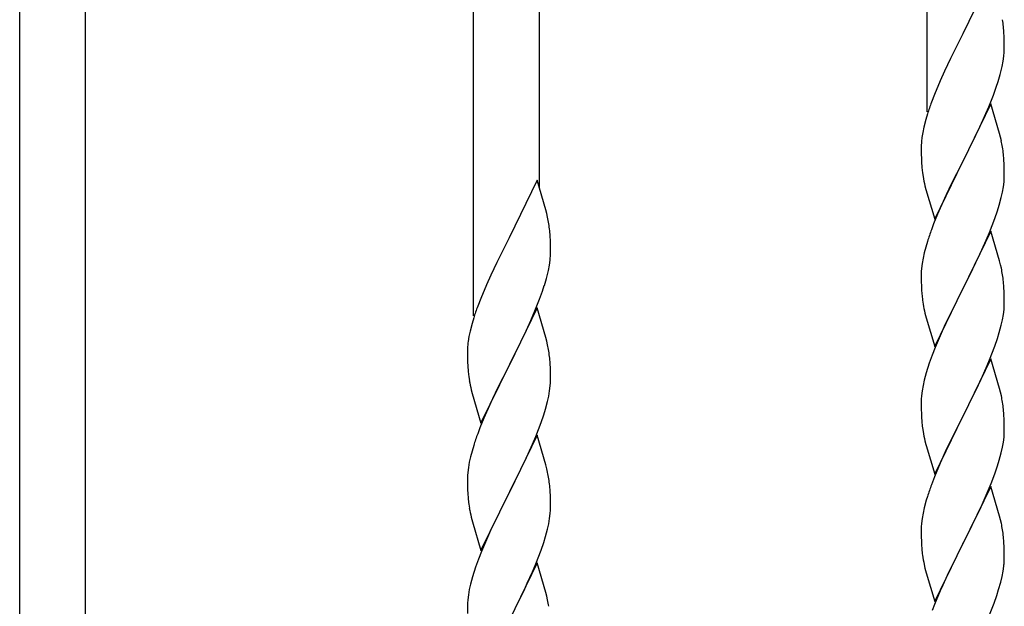
# Model space of a CAD drawing. Units: millimetres. Extents: x 0 to 8280, y 0 to 5795.
# Drawn here: x 4169 to 4423, y 1849 to 2000 of the extents above; entities that cross this region are included whole.
import ezdxf

# ---------------------------------------------------------------- set-up
doc = ezdxf.new("R2010")
doc.units = ezdxf.units.MM
doc.layers.add('YKK_A1', color=4, linetype='Continuous', lineweight=30)

msp = doc.modelspace()

# ---------------------------------------------------------------- linework, layer by layer
at = {"layer": 'YKK_A1', "linetype": 'Continuous'}
for p, q in [((4403.22, 1976.42), (4403.22, 2152.88)), ((4303.22, 1956.76), (4303.22, 2107.94)), ((4286.22, 1923.84), (4286.22, 2100.3)), ((4186.22, 1806.7), (4186.22, 2055.36)), ((4169.22, 1806.7), (4169.22, 2047.72)), ((4419.62, 2011.36), (4412.4, 1996.5)), ((4423.01, 1996.96), (4422.9, 1998.37)), ((4412.06, 1995.83), (4409.23, 1990.19)), ((4412.4, 1996.5), (4412.06, 1995.83)), ((4423.07, 1995.71), (4423.01, 1996.96)), ((4423.11, 1993.98), (4423.07, 1995.71)), ((4423.12, 1992.84), (4423.11, 1993.98)), ((4422.8, 1989.47), (4422.99, 1990.78)), ((4423.1, 1992.04), (4423.12, 1992.84)), ((4409.23, 1990.19), (4407.67, 1986.91)), ((4422.2, 1986.69), (4422.54, 1988.1)), ((4422.54, 1988.1), (4422.8, 1989.47)), ((4407.67, 1986.91), (4406.57, 1984.44)), ((4406.57, 1984.44), (4405.1, 1980.92)), ((4421.01, 1982.76), (4421.5, 1984.26)), ((4405.1, 1980.92), (4404.32, 1978.89)), ((4419.09, 1977.71), (4420.29, 1980.75)), ((4420.29, 1980.75), (4421.01, 1982.76)), ((4419.62, 1978.5), (4412.4, 1963.63)), ((4421.89, 1970.85), (4419.62, 1978.5)), ((4403.29, 1975.88), (4402.86, 1974.41)), ((4418.01, 1975.2), (4419.09, 1977.71)), ((4402.86, 1974.41), (4402.37, 1972.5)), ((4416.9, 1972.75), (4418.01, 1975.2)), ((4402.08, 1971.12), (4401.86, 1969.79)), ((4402.37, 1972.5), (4402.08, 1971.12)), ((4414.28, 1967.35), (4415.79, 1970.41)), ((4415.79, 1970.41), (4416.9, 1972.75)), ((4422.14, 1969.89), (4421.89, 1970.85)), ((4401.73, 1968.51), (4401.68, 1967.7)), ((4401.68, 1967.7), (4401.68, 1967.3)), ((4422.35, 1968.96), (4422.14, 1969.89)), ((4401.68, 1967.3), (4401.7, 1965.44)), ((4401.7, 1965.44), (4401.73, 1964.43)), ((4412.57, 1963.96), (4414.28, 1967.35)), ((4423.01, 1964.09), (4422.9, 1965.5)), ((4401.73, 1964.43), (4401.77, 1963.49)), ((4401.77, 1963.49), (4401.87, 1962.05)), ((4405.17, 1948.78), (4412.4, 1963.63)), ((4412.23, 1963.3), (4409.45, 1957.77)), ((4412.4, 1963.63), (4412.23, 1963.3)), ((4412.4, 1963.63), (4412.57, 1963.96)), ((4423.07, 1962.84), (4423.01, 1964.09)), ((4423.11, 1961.12), (4423.07, 1962.84)), ((4401.87, 1962.05), (4402.02, 1960.73)), ((4402.02, 1960.73), (4402.17, 1959.74)), ((4423.12, 1959.97), (4423.11, 1961.12)), ((4302.62, 1958.78), (4295.4, 1943.92)), ((4304.89, 1951.14), (4302.62, 1958.78)), ((4409.45, 1957.77), (4408.12, 1955)), ((4422.87, 1957.05), (4423.04, 1958.34)), ((4423.04, 1958.34), (4423.1, 1959.17)), ((4423.1, 1959.17), (4423.12, 1959.97)), ((4402.66, 1957.38), (4402.91, 1956.42)), ((4402.91, 1956.42), (4405.17, 1948.78)), ((4408.12, 1955), (4407.67, 1954.04)), ((4422.32, 1954.3), (4422.63, 1955.69)), ((4422.63, 1955.69), (4422.87, 1957.05)), ((4407.67, 1954.04), (4405.92, 1950.07)), ((4421.8, 1952.37), (4422.32, 1954.3)), ((4305.14, 1950.18), (4304.89, 1951.14)), ((4305.35, 1949.24), (4305.14, 1950.18)), ((4405.92, 1950.07), (4404.9, 1947.54)), ((4420.66, 1948.89), (4421.35, 1950.89)), ((4421.35, 1950.89), (4421.8, 1952.37)), ((4404.9, 1947.54), (4404.32, 1946.02)), ((4419.29, 1945.34), (4420.66, 1948.89)), ((4306.01, 1944.38), (4305.9, 1945.79)), ((4419.62, 1945.62), (4412.4, 1930.77)), ((4418.45, 1943.33), (4419.29, 1945.34)), ((4421.89, 1937.98), (4419.62, 1945.62)), ((4295.06, 1943.25), (4292.23, 1937.61)), ((4295.4, 1943.92), (4295.06, 1943.25)), ((4306.07, 1943.13), (4306.01, 1944.38)), ((4306.11, 1941.4), (4306.07, 1943.13)), ((4403.29, 1943.02), (4402.86, 1941.55)), ((4416.9, 1939.89), (4418.45, 1943.33)), ((4306.1, 1939.46), (4306.12, 1940.26)), ((4306.12, 1940.26), (4306.11, 1941.4)), ((4402.48, 1940.11), (4402.16, 1938.71)), ((4402.86, 1941.55), (4402.48, 1940.11)), ((4415.79, 1937.54), (4416.9, 1939.89)), ((4292.23, 1937.61), (4290.67, 1934.33)), ((4305.8, 1936.89), (4305.99, 1938.2)), ((4401.92, 1937.36), (4401.76, 1936.06)), ((4402.16, 1938.71), (4401.92, 1937.36)), ((4414.28, 1934.48), (4415.79, 1937.54)), ((4422.14, 1937.02), (4421.89, 1937.98)), ((4305.2, 1934.11), (4305.54, 1935.52)), ((4305.54, 1935.52), (4305.8, 1936.89)), ((4401.7, 1935.23), (4401.68, 1934.43)), ((4401.76, 1936.06), (4401.7, 1935.23)), ((4422.35, 1936.08), (4422.14, 1937.02)), ((4290.67, 1934.33), (4289.57, 1931.86)), ((4401.68, 1934.43), (4401.7, 1932.57)), ((4401.7, 1932.57), (4401.73, 1931.56)), ((4412.57, 1931.1), (4414.28, 1934.48)), ((4423.01, 1931.22), (4422.9, 1932.63)), ((4289.57, 1931.86), (4288.1, 1928.34)), ((4303.29, 1928.17), (4304.01, 1930.18)), ((4304.01, 1930.18), (4304.5, 1931.68)), ((4401.73, 1931.56), (4401.77, 1930.62)), ((4401.77, 1930.62), (4401.85, 1929.46)), ((4405.17, 1915.91), (4412.4, 1930.77)), ((4412.06, 1930.09), (4409.23, 1924.45)), ((4412.4, 1930.77), (4412.06, 1930.09)), ((4412.4, 1930.77), (4412.57, 1931.1)), ((4423.07, 1929.97), (4423.01, 1931.22)), ((4423.11, 1928.25), (4423.07, 1929.97)), ((4288.1, 1928.34), (4287.32, 1926.31)), ((4302.09, 1925.13), (4303.29, 1928.17)), ((4402.02, 1927.86), (4402.17, 1926.88)), ((4423.1, 1926.3), (4423.12, 1927.1)), ((4423.12, 1927.1), (4423.11, 1928.25)), ((4302.62, 1925.92), (4295.4, 1911.05)), ((4301.01, 1922.62), (4302.09, 1925.13)), ((4304.89, 1918.27), (4302.62, 1925.92)), ((4422.87, 1924.18), (4423.04, 1925.47)), ((4423.04, 1925.47), (4423.1, 1926.3)), ((4286.29, 1923.3), (4285.86, 1921.83)), ((4299.9, 1920.17), (4301.01, 1922.62)), ((4402.66, 1924.51), (4402.97, 1923.31)), ((4402.97, 1923.31), (4405.17, 1915.91)), ((4409.23, 1924.45), (4407.9, 1921.65)), ((4422.32, 1921.43), (4422.63, 1922.82)), ((4422.63, 1922.82), (4422.87, 1924.18)), ((4285.37, 1919.92), (4285.08, 1918.54)), ((4285.86, 1921.83), (4285.37, 1919.92)), ((4298.79, 1917.83), (4299.9, 1920.17)), ((4407.9, 1921.65), (4406.57, 1918.71)), ((4421.35, 1918.02), (4421.8, 1919.5)), ((4421.8, 1919.5), (4422.32, 1921.43)), ((4285.08, 1918.54), (4284.86, 1917.21)), ((4297.28, 1914.77), (4298.79, 1917.83)), ((4305.14, 1917.31), (4304.89, 1918.27)), ((4305.35, 1916.38), (4305.14, 1917.31)), ((4406.57, 1918.71), (4405.3, 1915.69)), ((4420.66, 1916.02), (4421.35, 1918.02)), ((4284.73, 1915.93), (4284.68, 1915.12)), ((4284.68, 1915.12), (4284.68, 1914.72)), ((4284.68, 1914.72), (4284.7, 1912.86)), ((4295.57, 1911.38), (4297.28, 1914.77)), ((4405.3, 1915.69), (4404.51, 1913.66)), ((4419.29, 1912.48), (4420.66, 1916.02)), ((4284.7, 1912.86), (4284.73, 1911.85)), ((4284.73, 1911.85), (4284.77, 1910.91)), ((4306.01, 1911.51), (4305.9, 1912.92)), ((4404.51, 1913.66), (4403.78, 1911.64)), ((4419.62, 1912.76), (4412.4, 1897.9)), ((4418.45, 1910.46), (4419.29, 1912.48)), ((4421.89, 1905.11), (4419.62, 1912.76)), ((4284.77, 1910.91), (4284.87, 1909.47)), ((4284.87, 1909.47), (4285.02, 1908.15)), ((4288.17, 1896.2), (4295.4, 1911.05)), ((4295.23, 1910.72), (4292.45, 1905.19)), ((4295.4, 1911.05), (4295.23, 1910.72)), ((4295.4, 1911.05), (4295.57, 1911.38)), ((4306.07, 1910.26), (4306.01, 1911.51)), ((4306.11, 1908.54), (4306.07, 1910.26)), ((4403.78, 1911.64), (4403, 1909.16)), ((4417.12, 1907.5), (4418.45, 1910.46)), ((4285.02, 1908.15), (4285.17, 1907.16)), ((4306.1, 1906.59), (4306.12, 1907.39)), ((4306.12, 1907.39), (4306.11, 1908.54)), ((4402.48, 1907.24), (4402.16, 1905.84)), ((4403, 1909.16), (4402.48, 1907.24)), ((4416.45, 1906.07), (4417.12, 1907.5)), ((4285.66, 1904.8), (4285.91, 1903.84)), ((4292.45, 1905.19), (4291.12, 1902.42)), ((4305.63, 1903.11), (4305.87, 1904.47)), ((4305.87, 1904.47), (4306.04, 1905.76)), ((4306.04, 1905.76), (4306.1, 1906.59)), ((4401.92, 1904.49), (4401.76, 1903.19)), ((4402.16, 1905.84), (4401.92, 1904.49)), ((4415.35, 1903.77), (4416.45, 1906.07)), ((4422.14, 1904.16), (4421.89, 1905.11)), ((4285.91, 1903.84), (4288.17, 1896.2)), ((4291.12, 1902.42), (4290.67, 1901.46)), ((4304.8, 1899.79), (4305.32, 1901.72)), ((4305.32, 1901.72), (4305.63, 1903.11)), ((4401.7, 1902.36), (4401.68, 1901.56)), ((4401.76, 1903.19), (4401.7, 1902.36)), ((4412.57, 1898.23), (4415.35, 1903.77)), ((4422.35, 1903.22), (4422.14, 1904.16)), ((4290.67, 1901.46), (4288.92, 1897.49)), ((4304.35, 1898.31), (4304.8, 1899.79)), ((4401.68, 1901.56), (4401.7, 1899.7)), ((4401.7, 1899.7), (4401.73, 1898.69)), ((4423.01, 1898.35), (4422.9, 1899.76)), ((4288.92, 1897.49), (4287.9, 1894.96)), ((4303.66, 1896.31), (4304.35, 1898.31)), ((4401.73, 1898.69), (4401.77, 1897.75)), ((4401.77, 1897.75), (4401.85, 1896.59)), ((4405.17, 1883.04), (4412.4, 1897.9)), ((4412.23, 1897.57), (4409.23, 1891.58)), ((4412.4, 1897.9), (4412.23, 1897.57)), ((4412.4, 1897.9), (4412.57, 1898.23)), ((4423.07, 1897.11), (4423.01, 1898.35)), ((4423.11, 1895.38), (4423.07, 1897.11)), ((4287.9, 1894.96), (4287.32, 1893.44)), ((4302.29, 1892.76), (4303.66, 1896.31)), ((4402.02, 1895), (4402.17, 1894.01)), ((4423.1, 1893.43), (4423.12, 1894.23)), ((4423.12, 1894.23), (4423.11, 1895.38)), ((4302.62, 1893.04), (4295.4, 1878.19)), ((4301.45, 1890.75), (4302.29, 1892.76)), ((4304.89, 1885.4), (4302.62, 1893.04)), ((4402.66, 1891.64), (4402.91, 1890.69)), ((4409.23, 1891.58), (4407.9, 1888.78)), ((4422.87, 1891.31), (4423.04, 1892.6)), ((4423.04, 1892.6), (4423.1, 1893.43)), ((4286.29, 1890.44), (4285.86, 1888.97)), ((4299.9, 1887.31), (4301.45, 1890.75)), ((4402.91, 1890.69), (4402.97, 1890.44)), ((4402.97, 1890.44), (4405.17, 1883.04)), ((4422.32, 1888.56), (4422.63, 1889.96)), ((4422.63, 1889.96), (4422.87, 1891.31)), ((4285.48, 1887.53), (4285.16, 1886.13)), ((4285.86, 1888.97), (4285.48, 1887.53)), ((4298.79, 1884.96), (4299.9, 1887.31)), ((4407.9, 1888.78), (4406.57, 1885.84)), ((4421.35, 1885.16), (4421.8, 1886.63)), ((4421.8, 1886.63), (4422.32, 1888.56)), ((4284.92, 1884.78), (4284.76, 1883.48)), ((4285.16, 1886.13), (4284.92, 1884.78)), ((4297.28, 1881.9), (4298.79, 1884.96)), ((4305.14, 1884.44), (4304.89, 1885.4)), ((4305.35, 1883.5), (4305.14, 1884.44)), ((4406.57, 1885.84), (4405.1, 1882.31)), ((4420.66, 1883.15), (4421.35, 1885.16)), ((4284.7, 1882.65), (4284.68, 1881.85)), ((4284.68, 1881.85), (4284.7, 1879.99)), ((4284.76, 1883.48), (4284.7, 1882.65)), ((4295.57, 1878.52), (4297.28, 1881.9)), ((4405.1, 1882.31), (4404.32, 1880.28)), ((4419.7, 1880.62), (4420.66, 1883.15)), ((4284.7, 1879.99), (4284.73, 1878.98)), ((4284.73, 1878.98), (4284.77, 1878.04)), ((4306.01, 1878.64), (4305.9, 1880.05)), ((4419.62, 1879.88), (4412.4, 1865.03)), ((4418.45, 1877.59), (4419.7, 1880.62)), ((4421.89, 1872.24), (4419.62, 1879.88)), ((4284.77, 1878.04), (4284.85, 1876.88)), ((4288.17, 1863.33), (4295.4, 1878.19)), ((4295.06, 1877.51), (4292.23, 1871.87)), ((4295.4, 1878.19), (4295.06, 1877.51)), ((4295.4, 1878.19), (4295.57, 1878.52)), ((4306.07, 1877.39), (4306.01, 1878.64)), ((4306.11, 1875.67), (4306.07, 1877.39)), ((4403, 1876.29), (4402.48, 1874.37)), ((4403.29, 1877.28), (4403, 1876.29)), ((4417.12, 1874.63), (4418.45, 1877.59)), ((4285.02, 1875.28), (4285.17, 1874.3)), ((4306.1, 1873.72), (4306.12, 1874.52)), ((4306.12, 1874.52), (4306.11, 1875.67)), ((4402.48, 1874.37), (4402.16, 1872.97)), ((4412.57, 1865.36), (4417.12, 1874.63)), ((4285.66, 1871.93), (4285.97, 1870.73)), ((4292.23, 1871.87), (4290.9, 1869.07)), ((4305.63, 1870.24), (4305.87, 1871.6)), ((4305.87, 1871.6), (4306.04, 1872.89)), ((4306.04, 1872.89), (4306.1, 1873.72)), ((4401.92, 1871.62), (4401.76, 1870.32)), ((4402.16, 1872.97), (4401.92, 1871.62)), ((4422.14, 1871.29), (4421.89, 1872.24)), ((4422.35, 1870.35), (4422.14, 1871.29)), ((4285.97, 1870.73), (4288.17, 1863.33)), ((4290.9, 1869.07), (4289.57, 1866.13)), ((4304.8, 1866.92), (4305.32, 1868.85)), ((4305.32, 1868.85), (4305.63, 1870.24)), ((4401.7, 1869.49), (4401.68, 1868.7)), ((4401.68, 1868.7), (4401.7, 1866.83)), ((4401.76, 1870.32), (4401.7, 1869.49)), ((4304.35, 1865.44), (4304.8, 1866.92)), ((4401.7, 1866.83), (4401.73, 1865.82)), ((4423.01, 1865.48), (4422.9, 1866.9)), ((4289.57, 1866.13), (4288.3, 1863.11)), ((4303.66, 1863.44), (4304.35, 1865.44)), ((4401.73, 1865.82), (4401.77, 1864.88)), ((4401.77, 1864.88), (4401.85, 1863.72)), ((4405.17, 1850.17), (4412.4, 1865.03)), ((4412.23, 1864.7), (4410.51, 1861.31)), ((4412.4, 1865.03), (4412.23, 1864.7)), ((4412.4, 1865.03), (4412.57, 1865.36)), ((4423.07, 1864.24), (4423.01, 1865.48)), ((4423.11, 1862.51), (4423.07, 1864.24)), ((4287.51, 1861.08), (4286.78, 1859.06)), ((4288.3, 1863.11), (4287.51, 1861.08)), ((4302.29, 1859.9), (4303.66, 1863.44)), ((4410.51, 1861.31), (4408.34, 1856.87)), ((4423.1, 1860.57), (4423.12, 1861.37)), ((4423.12, 1861.37), (4423.11, 1862.51)), ((4286.78, 1859.06), (4286, 1856.58)), ((4302.62, 1860.18), (4295.4, 1845.32)), ((4301.45, 1857.88), (4302.29, 1859.9)), ((4304.89, 1852.53), (4302.62, 1860.18)), ((4402.44, 1859.71), (4402.66, 1858.77)), ((4402.66, 1858.77), (4402.97, 1857.57)), ((4422.8, 1858), (4422.99, 1859.31)), ((4286, 1856.58), (4285.48, 1854.66)), ((4300.12, 1854.92), (4301.45, 1857.88)), ((4402.97, 1857.57), (4405.17, 1850.17)), ((4408.34, 1856.87), (4407.23, 1854.46)), ((4422.2, 1855.22), (4422.54, 1856.63)), ((4422.54, 1856.63), (4422.8, 1858)), ((4285.48, 1854.66), (4285.16, 1853.26)), ((4298.35, 1851.19), (4299.45, 1853.49)), ((4299.45, 1853.49), (4300.12, 1854.92)), ((4407.23, 1854.46), (4406.57, 1852.97)), ((4421.66, 1853.28), (4422.2, 1855.22)), ((4284.92, 1851.91), (4284.76, 1850.61)), ((4285.16, 1853.26), (4284.92, 1851.91)), ((4295.57, 1845.65), (4298.35, 1851.19)), ((4305.14, 1851.58), (4304.89, 1852.53)), ((4305.35, 1850.64), (4305.14, 1851.58)), ((4406.57, 1852.97), (4405.1, 1849.44)), ((4420.48, 1849.78), (4421.18, 1851.79)), ((4421.18, 1851.79), (4421.66, 1853.28)), ((4284.7, 1849.78), (4284.68, 1848.98)), ((4284.68, 1848.98), (4284.7, 1847.12)), ((4284.76, 1850.61), (4284.7, 1849.78)), ((4405.1, 1849.44), (4404.51, 1847.92)), ((4419.29, 1846.74), (4420.48, 1849.78))]:
    msp.add_line(p, q, dxfattribs=at)
for centre, radius, start, end in [((4378.04, 1993.51), 45.12, 6.176, 8.4678), ((4391.67, 1994.03), 31.49, 354.0716, 356.3633), ((4361.11, 2002.97), 63.23, 342.7842, 345.076), ((4478.92, 1951.64), 79.42, 159.9344, 162.2261), ((4433.66, 1965.9), 32.04, 173.0323, 175.3241), ((4380.76, 1960.25), 42.49, 9.5359, 11.8277), ((4378.16, 1960.65), 45, 6.1963, 8.4881), ((4461.53, 1970.81), 60.39, 190.5595, 192.8513), ((4263.89, 1940.53), 42.37, 9.5672, 11.859), ((4261.04, 1940.93), 45.12, 6.176, 8.4678), ((4478.92, 1918.77), 79.42, 159.9344, 162.2261), ((4274.67, 1941.45), 31.49, 354.0716, 356.3633), ((4380.89, 1927.38), 42.37, 9.5672, 11.859), ((4244.11, 1950.39), 63.23, 342.7842, 345.076), ((4378.04, 1927.77), 45.12, 6.176, 8.4678), ((4441.81, 1932.91), 40.1, 184.9379, 187.2297), ((4361.92, 1899.06), 79.42, 159.9344, 162.2261), ((4461.53, 1937.94), 60.39, 190.5595, 192.8513), ((4316.66, 1913.32), 32.04, 173.0323, 175.3241), ((4263.76, 1907.67), 42.49, 9.5359, 11.8277), ((4261.16, 1908.06), 45, 6.1963, 8.4881), ((4344.53, 1918.23), 60.39, 190.5595, 192.8513), ((4380.89, 1894.51), 42.37, 9.5672, 11.859), ((4378.04, 1894.91), 45.12, 6.176, 8.4678), ((4441.68, 1900.04), 39.98, 184.9569, 187.2487), ((4361.92, 1866.19), 79.42, 159.9344, 162.2261), ((4461.53, 1905.07), 60.39, 190.5595, 192.8513), ((4263.89, 1874.79), 42.37, 9.5672, 11.859), ((4261.04, 1875.19), 45.12, 6.176, 8.4678), ((4478.92, 1853.03), 79.42, 159.9344, 162.2261), ((4324.81, 1880.33), 40.1, 184.9379, 187.2297), ((4344.53, 1885.36), 60.39, 190.5595, 192.8513), ((4380.89, 1861.64), 42.37, 9.5672, 11.859), ((4378.16, 1862.04), 45, 6.1963, 8.4881), ((4441.68, 1867.17), 39.98, 184.9569, 187.2487), ((4462.6, 1871.42), 61.29, 188.7199, 191.0117), ((4391.67, 1862.56), 31.49, 354.0716, 356.3633), ((4263.89, 1841.93), 42.37, 9.5672, 11.859)]:
    msp.add_arc(centre, radius, start, end, dxfattribs=at)

doc.saveas('drawing.dxf')
